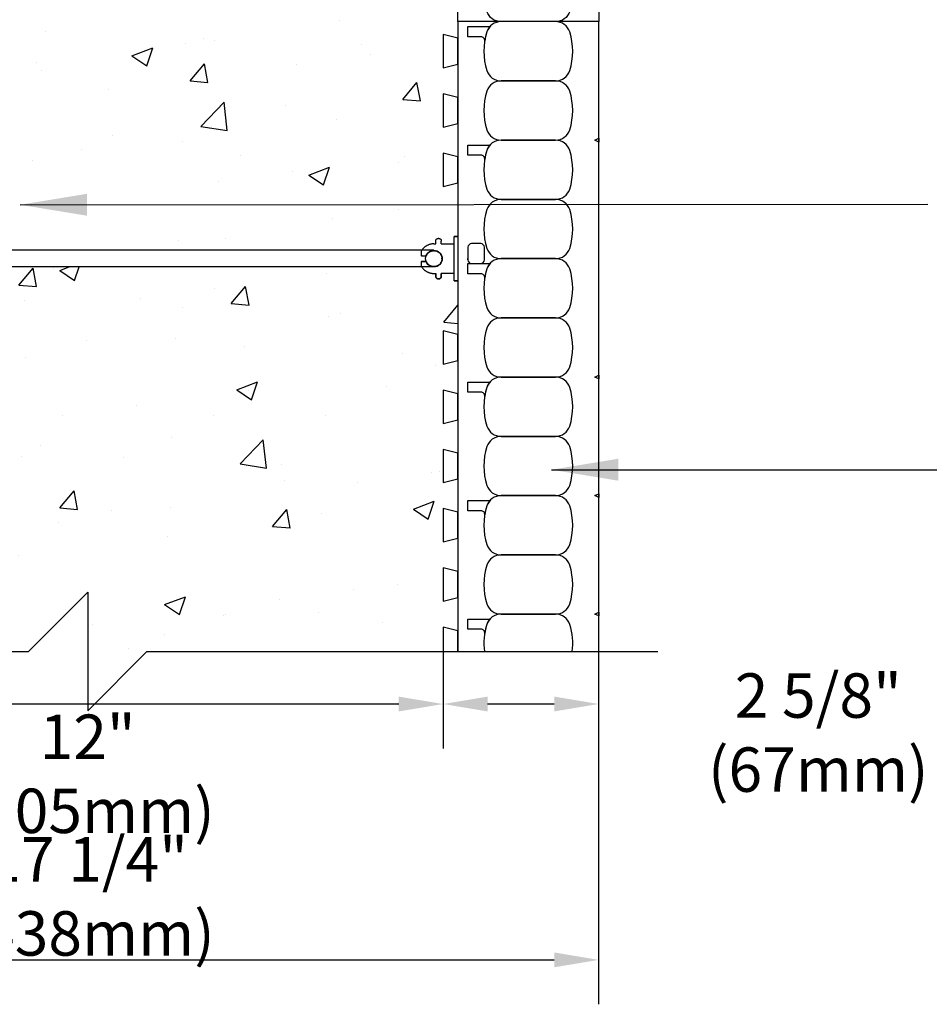
# Model space of a CAD drawing. Units: inches. Extents: x 347.7 to 390.1, y 148.4 to 202.6.
# Drawn here: x 356.1 to 371.5, y 148.4 to 165 of the extents above; entities that cross this region are included whole.
import ezdxf

# ---------------------------------------------------------------- set-up
doc = ezdxf.new("R2010")
doc.units = ezdxf.units.IN
doc.header["$MEASUREMENT"] = 0
for name, color, linetype in [('HATCH', 12, 'Continuous'), ('line25', 2, 'Continuous'), ('LINE50', 5, 'Continuous'), ('LINE9', 9, 'Continuous'), ('TEXT', 4, 'Continuous')]:
    doc.layers.add(name, color=color, linetype=linetype)
doc.styles.add('DIM', font='romans.shx', dxfattribs={"width": 0.7})
doc.dimstyles.new('ext_12', dxfattribs={"dimscale": 12, "dimtxt": 0.09375, "dimasz": 0.09375, "dimexe": 0.09375, "dimexo": 0.0625, "dimgap": 0.0625, "dimtad": 1, "dimdec": 3, "dimzin": 3, "dimdsep": 46, "dimlunit": 4, "dimtxsty": 'DIM', "dimcen": 0.09, "dimdle": 0.09375, "dimclrt": 4, "dimadec": 0, "dimazin": 0, "dimtfac": 1, "dimtdec": 3, "dimtmove": 2, "dimatfit": 3, "dimfxl": 0, "dimfrac": 2, "dimtolj": 1, "dimtzin": 0, "dimarcsym": 0})
doc.dimstyles.new('ext_8', dxfattribs={"dimscale": 8, "dimtxt": 0.09375, "dimasz": 0.09375, "dimexe": 0.09375, "dimexo": 0.0625, "dimgap": 0.0625, "dimtad": 1, "dimdec": 3, "dimzin": 3, "dimdsep": 46, "dimlunit": 4, "dimtxsty": 'DIM', "dimcen": 0.09, "dimdle": 0.09375, "dimclrt": 4, "dimadec": 0, "dimazin": 0, "dimtfac": 1, "dimtdec": 3, "dimtmove": 2, "dimatfit": 3, "dimfxl": 0, "dimfrac": 2, "dimtolj": 1, "dimtzin": 0, "dimarcsym": 0})

# ---------------------------------------------------------------- blocks, each defined once
blk = doc.blocks.new('*D3')
at = {"layer": 'Defpoints', "color": 0}
for p in [(363.287, 154.853), (365.912, 154.853), (363.287, 153.467)]:
    blk.add_point(p, dxfattribs=at)
at = {"layer": 'TEXT', "color": 0, "lineweight": -2}
for p, q in [((363.287, 154.353), (363.287, 152.717)), ((365.912, 154.353), (365.912, 152.717)), ((365.162, 153.467), (364.037, 153.467))]:
    blk.add_line(p, q, dxfattribs=at)
at = {"layer": 'TEXT', "color": 0}
for points in [[(364.037, 153.592), (364.037, 153.342), (363.287, 153.467)], [(365.162, 153.592), (365.162, 153.342), (365.912, 153.467)]]:
    blk.add_solid(points, dxfattribs=at)
at = {"layer": 'TEXT', "color": 4, "insert": (369.619, 152.985), "char_height": 0.75, "attachment_point": 5, "style": 'DIM'}
blk.add_mtext('\\A1;2 5/8" (67mm)', dxfattribs=at)
blk = doc.blocks.new('*D4')
at = {"layer": 'Defpoints', "color": 0}
for p in [(363.287, 155.071), (351.287, 154.853), (351.287, 153.467)]:
    blk.add_point(p, dxfattribs=at)
at = {"layer": 'TEXT', "color": 0, "lineweight": -2}
for p, q in [((363.287, 154.571), (363.287, 152.717)), ((351.287, 154.353), (351.287, 152.717)), ((362.537, 153.467), (352.037, 153.467))]:
    blk.add_line(p, q, dxfattribs=at)
at = {"layer": 'TEXT', "color": 0}
for points in [[(352.037, 153.592), (352.037, 153.342), (351.287, 153.467)], [(362.537, 153.592), (362.537, 153.342), (363.287, 153.467)]]:
    blk.add_solid(points, dxfattribs=at)
at = {"layer": 'TEXT', "color": 4, "insert": (357.287, 152.289), "char_height": 0.75, "attachment_point": 5, "style": 'DIM'}
blk.add_mtext('\\A1;12" (305mm)', dxfattribs=at)
blk = doc.blocks.new('*D5')
at = {"layer": 'Defpoints', "color": 0}
for p in [(348.662, 154.853), (365.912, 154.853), (365.912, 149.148)]:
    blk.add_point(p, dxfattribs=at)
at = {"layer": 'TEXT', "color": 0, "lineweight": -2}
for p, q in [((348.662, 154.353), (348.662, 148.398)), ((365.912, 154.353), (365.912, 148.398)), ((349.412, 149.148), (365.162, 149.148))]:
    blk.add_line(p, q, dxfattribs=at)
at = {"layer": 'TEXT', "color": 0}
for points in [[(349.412, 149.273), (349.412, 149.023), (348.662, 149.148)], [(365.162, 149.273), (365.162, 149.023), (365.912, 149.148)]]:
    blk.add_solid(points, dxfattribs=at)
at = {"layer": 'TEXT', "color": 4, "insert": (357.287, 150.22), "char_height": 0.75, "attachment_point": 5, "style": 'DIM'}
blk.add_mtext('\\A1;17 1/4" (438mm)', dxfattribs=at)
blk = doc.blocks.new('WEB_12_CENTRE_TOP')
for p, q in [((11.688, 0.141), (0, 0.141)), ((11.688, -0.141), (0, -0.141))]:
    blk.add_line(p, q)
for centre in [(0, 0), (11.688, 0)]:
    blk.add_circle(centre, 0.141)
blk = doc.blocks.new('Connector')
blk.add_point((0.271, 0))
at = {"layer": 'LINE9'}
for p, q in [((0, 0.375), (0, -0.375)), ((0.062, -0.375), (0.062, 0.375)), ((0.281, 0.25), (0.062, 0.25))]:
    blk.add_line(p, q, dxfattribs=at)
for points, weights in [([(0.007, 0.375), (0.004, 0.375), (0, 0.375)], [1, 0.972587069138, 0.950305488115]), ([(0.327, 0.343), (0.308, 0.343), (0.281, 0.317), (0.281, 0.297)], [1, 0.85355339, 0.85355339, 1]), ([(0.328, 0.343), (0.327, 0.343), (0.327, 0.343)], [1, 0.70710678, 1]), ([(0.375, 0.297), (0.375, 0.317), (0.348, 0.343), (0.329, 0.343)], [1, 0.85355339, 0.85355339, 1]), ([(0.406, 0.25), (0.546, 0.25), (0.619, 0.131)], [0.958404415409, 0.794674173519, 0.864651571113]), ([(0.619, 0.052), (0.612, 0.049), (0.604, 0.049)], [0.83615024178, 0.892081430621, 1]), ([(0.619, -0.131), (0.546, -0.25), (0.406, -0.25)], [0.864651574428, 0.794674169686, 0.958404415195]), ([(0.604, -0.049), (0.612, -0.049), (0.619, -0.052)], [1, 0.89208144177, 0.836150253337]), ([(0.281, -0.297), (0.281, -0.317), (0.308, -0.343), (0.327, -0.343)], [1, 0.85355339, 0.85355339, 1]), ([(0.327, -0.343), (0.281, -0.343), (0.281, -0.297)], [1, 0.70710678, 1]), ([(0.329, -0.343), (0.348, -0.343), (0.375, -0.317), (0.375, -0.297)], [1, 0.85355339, 0.85355339, 1]), ([(0.375, -0.297), (0.375, -0.343), (0.329, -0.343)], [1, 0.70710678, 1]), ([(0, -0.375), (0.004, -0.375), (0.007, -0.375)], [0.950305488115, 0.972587069138, 1])]:
    blk.add_rational_spline(points, weights, degree=2, dxfattribs=at)
for points, degree in [([(0, 0.375), (0.002, 0.375), (0.005, 0.375), (0.007, 0.375)], 3), ([(0.007, 0.375), (0.021, 0.375), (0.051, 0.375), (0.062, 0.375), (0.062, 0.375)], 3), ([(0.327, 0.343), (0.327, 0.343), (0.328, 0.343), (0.328, 0.343)], 3), ([(0.328, 0.343), (0.329, 0.343), (0.329, 0.343), (0.329, 0.343)], 3), ([(0.281, 0.25), (0.281, 0.297)], 1), ([(0.375, 0.25), (0.375, 0.297)], 1), ([(0.406, 0.25), (0.375, 0.25)], 1), ([(0.406, 0.25), (0.406, 0.25)], 1), ([(0.406, 0.25), (0.406, 0.25)], 1), ([(0.406, 0.25), (0.406, 0.25)], 1), ([(0.406, 0.25), (0.406, 0.25)], 1), ([(0.406, 0.25), (0.406, 0.25)], 1), ([(0.406, 0.25), (0.406, 0.25)], 1), ([(0.406, 0.25), (0.406, 0.25)], 1), ([(0.406, 0.25), (0.406, 0.25)], 1), ([(0.406, 0.25), (0.406, 0.25)], 1), ([(0.406, 0.25), (0.406, 0.25)], 1), ([(0.406, 0.25), (0.406, 0.25)], 1), ([(0.406, 0.25), (0.406, 0.25)], 1), ([(0.406, 0.25), (0.406, 0.25)], 1), ([(0.406, 0.25), (0.406, 0.25)], 1), ([(0.406, 0.25), (0.406, 0.25)], 1), ([(0.406, 0.25), (0.406, 0.25)], 1), ([(0.406, 0.25), (0.406, 0.25)], 1), ([(0.406, 0.25), (0.406, 0.25)], 1), ([(0.406, 0.25), (0.406, 0.25)], 1), ([(0.406, 0.25), (0.406, 0.25)], 1), ([(0.406, 0.25), (0.406, 0.25)], 1), ([(0.406, 0.25), (0.406, 0.25)], 1), ([(0.406, 0.25), (0.406, 0.25)], 1), ([(0.406, 0.25), (0.406, 0.25)], 1), ([(0.604, 0.049), (0.532, 0.049)], 1), ([(0.532, 0.049), (0.532, 0.049)], 1), ([(0.532, 0.049), (0.532, 0.049)], 1), ([(0.532, 0.049), (0.532, 0.049)], 1), ([(0.532, 0.049), (0.532, 0.049)], 1), ([(0.532, 0.049), (0.532, 0.049)], 1), ([(0.532, 0.049), (0.532, 0.049)], 1), ([(0.532, 0.049), (0.532, 0.049)], 1), ([(0.532, 0.049), (0.532, 0.049)], 1), ([(0.532, 0.049), (0.532, 0.049)], 1), ([(0.532, 0.049), (0.532, 0.049)], 1), ([(0.604, 0.049), (0.609, 0.049), (0.614, 0.05), (0.619, 0.052)], 3), ([(0.604, 0.049), (0.604, 0.049)], 1), ([(0.604, 0.049), (0.604, 0.049)], 1), ([(0.604, 0.049), (0.604, 0.049)], 1), ([(0.604, 0.049), (0.604, 0.049)], 1), ([(0.619, 0.131), (0.619, 0.052)], 1), ([(0.619, 0.131), (0.619, 0.131)], 1), ([(0.619, 0.131), (0.619, 0.131)], 1), ([(0.619, 0.131), (0.619, 0.131)], 1), ([(0.619, 0.131), (0.619, 0.131)], 1), ([(0.532, -0.049), (0.604, -0.049)], 1), ([(0.604, -0.049), (0.58, -0.049), (0.556, -0.049), (0.532, -0.049)], 3), ([(0.532, -0.049), (0.532, -0.049)], 1), ([(0.532, -0.049), (0.532, -0.049)], 1), ([(0.532, -0.049), (0.532, -0.049)], 1), ([(0.532, -0.049), (0.532, -0.049)], 1), ([(0.619, -0.052), (0.614, -0.05), (0.609, -0.049), (0.604, -0.049)], 3), ([(0.604, -0.049), (0.604, -0.049)], 1), ([(0.604, -0.049), (0.604, -0.049)], 1), ([(0.604, -0.049), (0.604, -0.049)], 1), ([(0.604, -0.049), (0.604, -0.049)], 1), ([(0.604, -0.049), (0.604, -0.049)], 1), ([(0.604, -0.049), (0.604, -0.049)], 1), ([(0.604, -0.049), (0.604, -0.049)], 1), ([(0.604, -0.049), (0.604, -0.049)], 1), ([(0.619, -0.052), (0.619, -0.131)], 1), ([(0.619, -0.131), (0.619, -0.131)], 1), ([(0.619, -0.131), (0.619, -0.131)], 1), ([(0.619, -0.131), (0.619, -0.131)], 1), ([(0.619, -0.131), (0.619, -0.131)], 1), ([(0.062, -0.25), (0.281, -0.25)], 1), ([(0.281, -0.297), (0.281, -0.25)], 1), ([(0.281, -0.25), (0.281, -0.297)], 1), ([(0.375, -0.25), (0.375, -0.297)], 1), ([(0.375, -0.297), (0.375, -0.25)], 1), ([(0.406, -0.25), (0.375, -0.25)], 1), ([(0.406, -0.25), (0.406, -0.25)], 1), ([(0.406, -0.25), (0.406, -0.25)], 1), ([(0.406, -0.25), (0.406, -0.25)], 1), ([(0.406, -0.25), (0.406, -0.25)], 1), ([(0.406, -0.25), (0.406, -0.25)], 1), ([(0.406, -0.25), (0.406, -0.25)], 1), ([(0.406, -0.25), (0.406, -0.25)], 1), ([(0.406, -0.25), (0.406, -0.25)], 1), ([(0.406, -0.25), (0.406, -0.25)], 1), ([(0.406, -0.25), (0.406, -0.25)], 1), ([(0.406, -0.25), (0.406, -0.25)], 1), ([(0.007, -0.375), (0.005, -0.375), (0.002, -0.375), (0, -0.375)], 3), ([(0.062, -0.375), (0.062, -0.375), (0.051, -0.375), (0.021, -0.375), (0.007, -0.375)], 3), ([(0.328, -0.343), (0.328, -0.343), (0.327, -0.343), (0.327, -0.343)], 3), ([(0.329, -0.343), (0.329, -0.343), (0.329, -0.343), (0.328, -0.343)], 3)]:
    blk.add_open_spline(points, degree=degree, dxfattribs=at)
for points, weights, knots in [([(0.062, 0.375), (0.062, 0.375), (0.046, 0.375), (0.03, 0.375), (0.007, 0.375)], [0.868718858569, 0.861102746415, 1, 0.861102734288, 0.868718859898], [0, 0, 0, 0.5, 0.5, 1, 1, 1]), ([(0.532, 0.049), (0.472, 0.203), (0.333, 0.113), (0.157, 0), (0.333, -0.113), (0.472, -0.203), (0.532, -0.049)], [0.899508922286, 0.599718215298, 1, 0.54226024, 1, 0.599718224335, 0.899508908749], [0, 0, 0, 0.318112, 0.318112, 0.681888, 0.681888, 1, 1, 1]), ([(0.007, -0.375), (0.03, -0.375), (0.046, -0.375), (0.062, -0.375), (0.062, -0.375)], [0.868718859319, 0.861102739573, 1, 0.861102742958, 0.868718858948], [0, 0, 0, 0.5, 0.5, 1, 1, 1])]:
    blk.add_rational_spline(points, weights, degree=2, knots=knots, dxfattribs=at)

msp = doc.modelspace()

# ---------------------------------------------------------------- hatches: boundary and pattern name
at = {"layer": 'HATCH'}
h = msp.add_hatch(dxfattribs=at)
h.set_pattern_fill('AR-CONC', color=256, scale=0.5, style=0)
h.set_pattern_definition([(50, (16.918, 86.6055), (3.5863, -0.31376), [0.375, -4.125]), (355, (16.918, 86.6055), (-0.693757, 3.76096), [0.3, -3.3]), (100.4514, (17.217, 86.5794), (2.892547, 3.447198), [0.3187, -3.50571]), (46.1842, (16.918, 87.6055), (5.336205, -0.827595), [0.5625, -6.1875]), (96.6356, (17.3627, 87.5366), (4.673314, 4.87059), [0.47805, -5.258565]), (351.1842, (16.918, 87.6055), (4.67331, 4.87059), [0.45, -4.95]), (21, (17.418, 87.3555), (2.984535, -2.013094), [0.375, -4.125]), (326, (17.418, 87.3555), (1.216577, 3.62575), [0.3, -3.3]), (71.4514, (17.6667, 87.1878), (4.201113, 1.612652), [0.3187, -3.50571]), (37.5, (16.918, 86.6055), (0.0607993, 1.6644693), [0, -3.26, 0, -3.35, 0, -3.3125]), (7.5, (16.918, 86.6055), (1.315348, 1.9720586), [0, -1.91, 0, -3.185, 0, -1.2625]), (327.5, (15.803, 86.6055), (2.669112, -0.1127744), [0, -1.25, 0, -3.9, 0, -5.175]), (317.5, (15.303, 86.6055), (2.915931, 0.500525), [0, -1.625, 0, -2.59, 0, -3.675])])
h.paths.add_polyline_path([(357.0998, 168.6095, -1), (357.4748, 168.6095, -1)], flags=16)
h.paths.add_polyline_path([(357.4748, 152.5939, -1), (357.0998, 152.5939, -1)], flags=16)
h.paths.add_polyline_path([(390.1467, 177.2661), (390.1467, 178.703), (382.4122, 178.703), (382.4122, 177.2661)], flags=17)
h.paths.add_polyline_path([(384.4637, 177.9819, 1), (384.8387, 177.9819, 1)], flags=17)
h.paths.add_polyline_path([(374.4122, 178.703), (374.4122, 177.2661), (382.1622, 177.2661), (382.1622, 178.703)], flags=17)
h.paths.add_polyline_path([(374.1622, 177.2661), (374.1622, 178.703), (366.4122, 178.703), (366.4122, 177.2661)], flags=17)
h.paths.add_polyline_path([(368.4637, 177.982, 1), (368.8387, 177.982, 1)], flags=17)
edge = h.paths.add_edge_path()
edge.add_line((388.3498, 178.982), (388.3498, 184.2345))
edge.add_line((388.3498, 184.2345), (388.0061, 184.2345))
edge.add_line((388.0061, 184.2345), (388.0685, 183.9845))
edge.add_line((388.0685, 183.9845), (387.5061, 183.9845))
edge.add_line((387.5061, 183.9845), (387.5685, 184.2345))
edge.add_line((387.5685, 184.2345), (387.0061, 184.2345))
edge.add_line((387.0061, 184.2345), (387.0685, 183.9845))
edge.add_line((387.0685, 183.9845), (386.5061, 183.9845))
edge.add_line((386.5061, 183.9845), (386.5685, 184.2345))
edge.add_line((386.5685, 184.2345), (386.2873, 184.2345))
edge.add_line((386.2873, 184.2345), (386.0061, 184.2345))
edge.add_line((386.0061, 184.2345), (386.0685, 183.9845))
edge.add_line((386.0685, 183.9845), (385.5061, 183.9845))
edge.add_line((385.5061, 183.9845), (385.5685, 184.2345))
edge.add_line((385.5685, 184.2345), (385.0061, 184.2345))
edge.add_line((385.0061, 184.2345), (385.0685, 183.9845))
edge.add_line((385.0685, 183.9845), (384.5061, 183.9845))
edge.add_line((384.5061, 183.9845), (384.5685, 184.2345))
edge.add_line((384.5685, 184.2345), (384.0061, 184.2345))
edge.add_line((384.0061, 184.2345), (384.0685, 183.9845))
edge.add_line((384.0685, 183.9845), (383.5061, 183.9845))
edge.add_line((383.5061, 183.9845), (383.5685, 184.2345))
edge.add_line((383.5685, 184.2345), (381.0061, 184.2345))
edge.add_line((381.0061, 184.2345), (381.0685, 183.9845))
edge.add_line((381.0685, 183.9845), (380.5061, 183.9845))
edge.add_line((380.5061, 183.9845), (380.5685, 184.2345))
edge.add_line((380.5685, 184.2345), (380.0061, 184.2345))
edge.add_line((380.0061, 184.2345), (380.0685, 183.9845))
edge.add_line((380.0685, 183.9845), (379.5061, 183.9845))
edge.add_line((379.5061, 183.9845), (379.5685, 184.2345))
edge.add_line((379.5685, 184.2345), (379.0061, 184.2345))
edge.add_line((379.0061, 184.2345), (379.0685, 183.9845))
edge.add_line((379.0685, 183.9845), (378.5061, 183.9845))
edge.add_line((378.5061, 183.9845), (378.5685, 184.2345))
edge.add_line((378.5685, 184.2345), (378.0061, 184.2345))
edge.add_line((378.0061, 184.2345), (378.0685, 183.9845))
edge.add_line((378.0685, 183.9845), (377.5061, 183.9845))
edge.add_line((377.5061, 183.9845), (377.5685, 184.2345))
edge.add_line((377.5685, 184.2345), (377.0061, 184.2345))
edge.add_line((377.0061, 184.2345), (377.0685, 183.9845))
edge.add_line((377.0685, 183.9845), (376.5061, 183.9845))
edge.add_line((376.5061, 183.9845), (376.5685, 184.2345))
edge.add_line((376.5685, 184.2345), (376.0061, 184.2345))
edge.add_line((376.0061, 184.2345), (376.0685, 183.9845))
edge.add_line((376.0685, 183.9845), (375.5061, 183.9845))
edge.add_line((375.5061, 183.9845), (375.5685, 184.2345))
edge.add_line((375.5685, 184.2345), (373.0061, 184.2345))
edge.add_line((373.0061, 184.2345), (373.0685, 183.9845))
edge.add_line((373.0685, 183.9845), (372.5061, 183.9845))
edge.add_line((372.5061, 183.9845), (372.5685, 184.2345))
edge.add_line((372.5685, 184.2345), (372.0061, 184.2345))
edge.add_line((372.0061, 184.2345), (372.0685, 183.9845))
edge.add_line((372.0685, 183.9845), (371.5061, 183.9845))
edge.add_line((371.5061, 183.9845), (371.5685, 184.2345))
edge.add_line((371.5685, 184.2345), (371.0061, 184.2345))
edge.add_line((371.0061, 184.2345), (371.0685, 183.9845))
edge.add_line((371.0685, 183.9845), (370.5061, 183.9845))
edge.add_line((370.5061, 183.9845), (370.5685, 184.2345))
edge.add_line((370.5685, 184.2345), (370.0061, 184.2345))
edge.add_line((370.0061, 184.2345), (370.0685, 183.9845))
edge.add_line((370.0685, 183.9845), (369.5061, 183.9845))
edge.add_line((369.5061, 183.9845), (369.5685, 184.2345))
edge.add_line((369.5685, 184.2345), (369.0061, 184.2345))
edge.add_line((369.0061, 184.2345), (369.0685, 183.9845))
edge.add_line((369.0685, 183.9845), (368.5061, 183.9845))
edge.add_line((368.5061, 183.9845), (368.5685, 184.2345))
edge.add_line((368.5685, 184.2345), (368.0061, 184.2345))
edge.add_line((368.0061, 184.2345), (368.0685, 183.9845))
edge.add_line((368.0685, 183.9845), (367.5061, 183.9845))
edge.add_line((367.5061, 183.9845), (367.5685, 184.2345))
edge.add_line((367.5685, 184.2345), (364.7873, 184.2345))
edge.add_arc((364.7873, 185.4845), 1.25, 180, 270, ccw=False)
edge.add_line((363.5373, 185.4845), (363.5373, 188.2657))
edge.add_line((363.5373, 188.2657), (363.2873, 188.2034))
edge.add_line((363.2873, 188.2034), (363.2873, 188.7657))
edge.add_line((363.2873, 188.7657), (363.5373, 188.7034))
edge.add_line((363.5373, 188.7034), (363.5373, 189.2657))
edge.add_line((363.5373, 189.2657), (363.2873, 189.2034))
edge.add_line((363.2873, 189.2034), (363.2873, 189.7657))
edge.add_line((363.2873, 189.7657), (363.5373, 189.7034))
edge.add_line((363.5373, 189.7034), (363.5373, 190.2657))
edge.add_line((363.5373, 190.2657), (363.2873, 190.2034))
edge.add_line((363.2873, 190.2034), (363.2873, 190.7657))
edge.add_line((363.2873, 190.7657), (363.5373, 190.7034))
edge.add_line((363.5373, 190.7034), (363.5373, 191.2657))
edge.add_line((363.5373, 191.2657), (363.2873, 191.2034))
edge.add_line((363.2873, 191.2034), (363.2873, 191.7657))
edge.add_line((363.2873, 191.7657), (363.5373, 191.7034))
edge.add_line((363.5373, 191.7034), (363.5373, 192.2657))
edge.add_line((363.5373, 192.2657), (363.2873, 192.2034))
edge.add_line((363.2873, 192.2034), (363.2873, 192.7657))
edge.add_line((363.2873, 192.7657), (363.5373, 192.7034))
edge.add_line((363.5373, 192.7034), (363.5373, 193.2657))
edge.add_line((363.5373, 193.2657), (363.2873, 193.2034))
edge.add_line((363.2873, 193.2034), (363.2873, 193.7657))
edge.add_line((363.2873, 193.7657), (363.5373, 193.7034))
edge.add_line((363.5373, 193.7034), (363.5373, 196.2657))
edge.add_line((363.5373, 196.2657), (363.2873, 196.2034))
edge.add_line((363.2873, 196.2034), (363.2873, 196.7657))
edge.add_line((363.2873, 196.7657), (363.5373, 196.7034))
edge.add_line((363.5373, 196.7034), (363.5373, 197.2657))
edge.add_line((363.5373, 197.2657), (363.2873, 197.2034))
edge.add_line((363.2873, 197.2034), (363.2873, 197.7657))
edge.add_line((363.2873, 197.7657), (363.5373, 197.7034))
edge.add_line((363.5373, 197.7034), (363.5373, 198.2657))
edge.add_line((363.5373, 198.2657), (363.2873, 198.2034))
edge.add_line((363.2873, 198.2034), (363.2873, 198.7657))
edge.add_line((363.2873, 198.7657), (363.5373, 198.7034))
edge.add_line((363.5373, 198.7034), (363.5373, 199.2657))
edge.add_line((363.5373, 199.2657), (363.2873, 199.2034))
edge.add_line((363.2873, 199.2034), (363.2873, 199.7657))
edge.add_line((363.2873, 199.7657), (363.5373, 199.7034))
edge.add_line((363.5373, 199.7034), (363.5373, 200.2657))
edge.add_line((363.5373, 200.2657), (363.2873, 200.2034))
edge.add_line((363.2873, 200.2034), (363.2873, 200.7657))
edge.add_line((363.2873, 200.7657), (363.5373, 200.7034))
edge.add_line((363.5373, 200.7034), (363.5373, 201.2657))
edge.add_line((363.5373, 201.2657), (363.2873, 201.2034))
edge.add_line((363.2873, 201.2034), (363.2873, 201.6059))
edge.add_line((363.2873, 201.6059), (358.2873, 201.6059))
edge.add_line((358.2873, 201.6059), (357.2873, 202.6059))
edge.add_line((357.2873, 202.6059), (357.2873, 200.6059))
edge.add_line((357.2873, 200.6059), (356.2873, 201.6059))
edge.add_line((356.2873, 201.6059), (356.0057, 201.6059))
edge.add_line((356.0057, 201.6059), (356.0057, 195.1251))
edge.add_line((356.0057, 195.1251), (363.1313, 195.1251))
edge.add_arc((363.1313, 194.9845), 0.1406, -90, 90, ccw=False)
edge.add_line((363.1313, 194.8439), (356.0057, 194.8439))
edge.add_line((356.0057, 194.8439), (356.0057, 187.1095))
edge.add_line((356.0057, 187.1095), (362.8588, 187.1095))
edge.add_line((362.8588, 187.1095), (362.8588, 187.0345))
edge.add_line((362.8588, 187.0345), (363.0193, 187.0345))
edge.add_arc((363.1338, 186.9845), 0.125, -156.42182, 156.42182, ccw=False)
edge.add_line((363.0193, 186.9345), (362.8588, 186.9345))
edge.add_line((362.8588, 186.9345), (362.8588, 186.8595))
edge.add_line((362.8588, 186.8595), (356.0057, 186.8595))
edge.add_line((356.0057, 186.8595), (356.0057, 177.2661))
edge.add_line((356.0057, 177.2661), (366.1622, 177.2661))
edge.add_line((366.1622, 177.2661), (366.1622, 183.5485))
edge.add_line((366.1622, 183.5485), (366.2372, 183.5485))
edge.add_line((366.2372, 183.5485), (366.2372, 183.7089))
edge.add_arc((366.2872, 183.8235), 0.125, -66.42182, 246.42182, ccw=False)
edge.add_line((366.3372, 183.7089), (366.3372, 183.5485))
edge.add_line((366.3372, 183.5485), (366.4122, 183.5485))
edge.add_line((366.4122, 183.5485), (366.4122, 178.703))
edge.add_line((366.4122, 178.703), (374.1622, 178.703))
edge.add_line((374.1622, 178.703), (374.1622, 183.5485))
edge.add_line((374.1622, 183.5485), (374.2372, 183.5485))
edge.add_line((374.2372, 183.5485), (374.2372, 183.7089))
edge.add_arc((374.2872, 183.8235), 0.125, -66.42182, 246.42182, ccw=False)
edge.add_line((374.3372, 183.7089), (374.3372, 183.5485))
edge.add_line((374.3372, 183.5485), (374.4122, 183.5485))
edge.add_line((374.4122, 183.5485), (374.4122, 178.703))
edge.add_line((374.4122, 178.703), (382.1622, 178.703))
edge.add_line((382.1622, 178.703), (382.1622, 183.5485))
edge.add_line((382.1622, 183.5485), (382.2372, 183.5485))
edge.add_line((382.2372, 183.5485), (382.2372, 183.7089))
edge.add_arc((382.2872, 183.8235), 0.125, -66.42182, 246.42182, ccw=False)
edge.add_line((382.3372, 183.7089), (382.3372, 183.5485))
edge.add_line((382.3372, 183.5485), (382.4122, 183.5485))
edge.add_line((382.4122, 183.5485), (382.4122, 178.703))
edge.add_line((382.4122, 178.703), (388.6288, 178.703))
edge.add_line((388.6288, 178.703), (388.3498, 178.982))
edge = h.paths.add_edge_path()
edge.add_line((356.0057, 154.3525), (356.2873, 154.3525))
edge.add_line((356.2873, 154.3525), (357.2873, 155.3525))
edge.add_line((357.2873, 155.3525), (357.2873, 153.3525))
edge.add_line((357.2873, 153.3525), (358.2873, 154.3525))
edge.add_line((358.2873, 154.3525), (363.2873, 154.3525))
edge.add_line((363.2873, 154.3525), (363.2873, 154.7657))
edge.add_line((363.2873, 154.7657), (363.5373, 154.7034))
edge.add_line((363.5373, 154.7034), (363.5373, 155.2657))
edge.add_line((363.5373, 155.2657), (363.2873, 155.2034))
edge.add_line((363.2873, 155.2034), (363.2873, 155.7657))
edge.add_line((363.2873, 155.7657), (363.5373, 155.7034))
edge.add_line((363.5373, 155.7034), (363.5373, 156.2657))
edge.add_line((363.5373, 156.2657), (363.2873, 156.2034))
edge.add_line((363.2873, 156.2034), (363.2873, 156.7657))
edge.add_line((363.2873, 156.7657), (363.5373, 156.7034))
edge.add_line((363.5373, 156.7034), (363.5373, 157.2657))
edge.add_line((363.5373, 157.2657), (363.2873, 157.2034))
edge.add_line((363.2873, 157.2034), (363.2873, 157.7657))
edge.add_line((363.2873, 157.7657), (363.5373, 157.7034))
edge.add_line((363.5373, 157.7034), (363.5373, 158.2657))
edge.add_line((363.5373, 158.2657), (363.2873, 158.2034))
edge.add_line((363.2873, 158.2034), (363.2873, 158.7657))
edge.add_line((363.2873, 158.7657), (363.5373, 158.7034))
edge.add_line((363.5373, 158.7034), (363.5373, 159.2657))
edge.add_line((363.5373, 159.2657), (363.2873, 159.2034))
edge.add_line((363.2873, 159.2034), (363.2873, 159.7657))
edge.add_line((363.2873, 159.7657), (363.5373, 159.7034))
edge.add_line((363.5373, 159.7034), (363.5373, 162.2657))
edge.add_line((363.5373, 162.2657), (363.2873, 162.2034))
edge.add_line((363.2873, 162.2034), (363.2873, 162.7657))
edge.add_line((363.2873, 162.7657), (363.5373, 162.7034))
edge.add_line((363.5373, 162.7034), (363.5373, 163.2657))
edge.add_line((363.5373, 163.2657), (363.2873, 163.2034))
edge.add_line((363.2873, 163.2034), (363.2873, 163.7657))
edge.add_line((363.2873, 163.7657), (363.5373, 163.7034))
edge.add_line((363.5373, 163.7034), (363.5373, 164.2657))
edge.add_line((363.5373, 164.2657), (363.2873, 164.2034))
edge.add_line((363.2873, 164.2034), (363.2873, 164.7657))
edge.add_line((363.2873, 164.7657), (363.5373, 164.7034))
edge.add_line((363.5373, 164.7034), (363.5373, 165.2657))
edge.add_line((363.5373, 165.2657), (363.2873, 165.2034))
edge.add_line((363.2873, 165.2034), (363.2873, 165.7657))
edge.add_line((363.2873, 165.7657), (363.5373, 165.7034))
edge.add_line((363.5373, 165.7034), (363.5373, 166.2657))
edge.add_line((363.5373, 166.2657), (363.2873, 166.2034))
edge.add_line((363.2873, 166.2034), (363.2873, 166.7657))
edge.add_line((363.2873, 166.7657), (363.5373, 166.7034))
edge.add_line((363.5373, 166.7034), (363.5373, 167.2657))
edge.add_line((363.5373, 167.2657), (363.2873, 167.2034))
edge.add_line((363.2873, 167.2034), (363.2873, 167.7657))
edge.add_line((363.2873, 167.7657), (363.5373, 167.7034))
edge.add_line((363.5373, 167.7034), (363.5373, 170.4845))
edge.add_arc((364.7873, 170.4845), 1.25, 90, 180, ccw=False)
edge.add_line((364.7873, 171.7345), (367.5685, 171.7345))
edge.add_line((367.5685, 171.7345), (367.5061, 171.9845))
edge.add_line((367.5061, 171.9845), (368.0685, 171.9845))
edge.add_line((368.0685, 171.9845), (368.0061, 171.7345))
edge.add_line((368.0061, 171.7345), (368.5685, 171.7345))
edge.add_line((368.5685, 171.7345), (368.5061, 171.9845))
edge.add_line((368.5061, 171.9845), (369.0685, 171.9845))
edge.add_line((369.0685, 171.9845), (369.0061, 171.7345))
edge.add_line((369.0061, 171.7345), (369.5685, 171.7345))
edge.add_line((369.5685, 171.7345), (369.5061, 171.9845))
edge.add_line((369.5061, 171.9845), (370.0685, 171.9845))
edge.add_line((370.0685, 171.9845), (370.0061, 171.7345))
edge.add_line((370.0061, 171.7345), (370.5685, 171.7345))
edge.add_line((370.5685, 171.7345), (370.5061, 171.9845))
edge.add_line((370.5061, 171.9845), (371.0685, 171.9845))
edge.add_line((371.0685, 171.9845), (371.0061, 171.7345))
edge.add_line((371.0061, 171.7345), (371.5685, 171.7345))
edge.add_line((371.5685, 171.7345), (371.5061, 171.9845))
edge.add_line((371.5061, 171.9845), (372.0685, 171.9845))
edge.add_line((372.0685, 171.9845), (372.0061, 171.7345))
edge.add_line((372.0061, 171.7345), (372.5685, 171.7345))
edge.add_line((372.5685, 171.7345), (372.5061, 171.9845))
edge.add_line((372.5061, 171.9845), (373.0685, 171.9845))
edge.add_line((373.0685, 171.9845), (373.0061, 171.7345))
edge.add_line((373.0061, 171.7345), (375.5685, 171.7345))
edge.add_line((375.5685, 171.7345), (375.5061, 171.9845))
edge.add_line((375.5061, 171.9845), (376.0685, 171.9845))
edge.add_line((376.0685, 171.9845), (376.0061, 171.7345))
edge.add_line((376.0061, 171.7345), (376.5685, 171.7345))
edge.add_line((376.5685, 171.7345), (376.5061, 171.9845))
edge.add_line((376.5061, 171.9845), (377.0685, 171.9845))
edge.add_line((377.0685, 171.9845), (377.0061, 171.7345))
edge.add_line((377.0061, 171.7345), (377.5685, 171.7345))
edge.add_line((377.5685, 171.7345), (377.5061, 171.9845))
edge.add_line((377.5061, 171.9845), (378.0685, 171.9845))
edge.add_line((378.0685, 171.9845), (378.0061, 171.7345))
edge.add_line((378.0061, 171.7345), (378.5685, 171.7345))
edge.add_line((378.5685, 171.7345), (378.5061, 171.9845))
edge.add_line((378.5061, 171.9845), (379.0685, 171.9845))
edge.add_line((379.0685, 171.9845), (379.0061, 171.7345))
edge.add_line((379.0061, 171.7345), (379.5685, 171.7345))
edge.add_line((379.5685, 171.7345), (379.5061, 171.9845))
edge.add_line((379.5061, 171.9845), (380.0685, 171.9845))
edge.add_line((380.0685, 171.9845), (380.0061, 171.7345))
edge.add_line((380.0061, 171.7345), (380.5685, 171.7345))
edge.add_line((380.5685, 171.7345), (380.5061, 171.9845))
edge.add_line((380.5061, 171.9845), (381.0685, 171.9845))
edge.add_line((381.0685, 171.9845), (381.0061, 171.7345))
edge.add_line((381.0061, 171.7345), (383.5685, 171.7345))
edge.add_line((383.5685, 171.7345), (383.5061, 171.9845))
edge.add_line((383.5061, 171.9845), (384.0685, 171.9845))
edge.add_line((384.0685, 171.9845), (384.0061, 171.7345))
edge.add_line((384.0061, 171.7345), (384.5685, 171.7345))
edge.add_line((384.5685, 171.7345), (384.5061, 171.9845))
edge.add_line((384.5061, 171.9845), (385.0685, 171.9845))
edge.add_line((385.0685, 171.9845), (385.0061, 171.7345))
edge.add_line((385.0061, 171.7345), (385.5685, 171.7345))
edge.add_line((385.5685, 171.7345), (385.5061, 171.9845))
edge.add_line((385.5061, 171.9845), (386.0685, 171.9845))
edge.add_line((386.0685, 171.9845), (386.0061, 171.7345))
edge.add_line((386.0061, 171.7345), (386.5685, 171.7345))
edge.add_line((386.5685, 171.7345), (386.5061, 171.9845))
edge.add_line((386.5061, 171.9845), (387.0685, 171.9845))
edge.add_line((387.0685, 171.9845), (387.0061, 171.7345))
edge.add_line((387.0061, 171.7345), (387.5685, 171.7345))
edge.add_line((387.5685, 171.7345), (387.5061, 171.9845))
edge.add_line((387.5061, 171.9845), (388.0685, 171.9845))
edge.add_line((388.0685, 171.9845), (388.0061, 171.7345))
edge.add_line((388.0061, 171.7345), (388.3498, 171.7345))
edge.add_line((388.3498, 171.7345), (388.3498, 176.982))
edge.add_line((388.3498, 176.982), (388.0657, 177.2661))
edge.add_line((388.0657, 177.2661), (382.4122, 177.2661))
edge.add_line((382.4122, 177.2661), (382.4122, 172.4105))
edge.add_line((382.4122, 172.4105), (382.3372, 172.4105))
edge.add_line((382.3372, 172.4105), (382.3372, 172.25))
edge.add_arc((382.2872, 172.1355), 0.125, -246.42182, 66.42182, ccw=False)
edge.add_line((382.2372, 172.25), (382.2372, 172.4105))
edge.add_line((382.2372, 172.4105), (382.1622, 172.4105))
edge.add_line((382.1622, 172.4105), (382.1622, 177.2661))
edge.add_line((382.1622, 177.2661), (374.4122, 177.2661))
edge.add_line((374.4122, 177.2661), (374.4122, 172.4105))
edge.add_line((374.4122, 172.4105), (374.3372, 172.4105))
edge.add_line((374.3372, 172.4105), (374.3372, 172.25))
edge.add_arc((374.2872, 172.1355), 0.125, -246.42182, 66.42182, ccw=False)
edge.add_line((374.2372, 172.25), (374.2372, 172.4105))
edge.add_line((374.2372, 172.4105), (374.1622, 172.4105))
edge.add_line((374.1622, 172.4105), (374.1622, 177.2661))
edge.add_line((374.1622, 177.2661), (366.4122, 177.2661))
edge.add_line((366.4122, 177.2661), (366.4122, 172.4105))
edge.add_line((366.4122, 172.4105), (366.3372, 172.4105))
edge.add_line((366.3372, 172.4105), (366.3372, 172.25))
edge.add_arc((366.2872, 172.1355), 0.125, -246.42182, 66.42182, ccw=False)
edge.add_line((366.2372, 172.25), (366.2372, 172.4105))
edge.add_line((366.2372, 172.4105), (366.1622, 172.4105))
edge.add_line((366.1622, 172.4105), (366.1622, 177.2661))
edge.add_line((366.1622, 177.2661), (356.0057, 177.2661))
edge.add_line((356.0057, 177.2661), (356.0057, 169.1095))
edge.add_line((356.0057, 169.1095), (362.8898, 169.1095))
edge.add_line((362.8898, 169.1095), (362.8898, 169.0345))
edge.add_line((362.8898, 169.0345), (363.0503, 169.0345))
edge.add_arc((363.1648, 168.9845), 0.125, -156.42182, 156.42182, ccw=False)
edge.add_line((363.0503, 168.9345), (362.8898, 168.9345))
edge.add_line((362.8898, 168.9345), (362.8898, 168.8595))
edge.add_line((362.8898, 168.8595), (356.0057, 168.8595))
edge.add_line((356.0057, 168.8595), (356.0057, 161.1251))
edge.add_line((356.0057, 161.1251), (363.1313, 161.1251))
edge.add_arc((363.1313, 160.9845), 0.1406, -90, 90, ccw=False)
edge.add_line((363.1313, 160.8439), (356.0057, 160.8439))
edge.add_line((356.0057, 160.8439), (356.0057, 154.3525))
edge = h.paths.add_edge_path()
edge.add_line((351.2873, 154.3525), (356.0057, 154.3525))
edge.add_line((356.0057, 154.3525), (356.0057, 160.8439))
edge.add_line((356.0057, 160.8439), (351.4433, 160.8439))
edge.add_arc((351.4433, 160.9845), 0.1406, 90, 270, ccw=False)
edge.add_line((351.4433, 161.1251), (356.0057, 161.1251))
edge.add_line((356.0057, 161.1251), (356.0057, 168.8595))
edge.add_line((356.0057, 168.8595), (351.7518, 168.8595))
edge.add_line((351.7518, 168.8595), (351.7518, 168.9345))
edge.add_line((351.7518, 168.9345), (351.5914, 168.9345))
edge.add_arc((351.4768, 168.9845), 0.125, 23.57818, 336.42182, ccw=False)
edge.add_line((351.5914, 169.0345), (351.7518, 169.0345))
edge.add_line((351.7518, 169.0345), (351.7518, 169.1095))
edge.add_line((351.7518, 169.1095), (356.0057, 169.1095))
edge.add_line((356.0057, 169.1095), (356.0057, 186.8595))
edge.add_line((356.0057, 186.8595), (351.7208, 186.8595))
edge.add_line((351.7208, 186.8595), (351.7208, 186.9345))
edge.add_line((351.7208, 186.9345), (351.5604, 186.9345))
edge.add_arc((351.4458, 186.9845), 0.125, 23.57818, 336.42182, ccw=False)
edge.add_line((351.5604, 187.0345), (351.7208, 187.0345))
edge.add_line((351.7208, 187.0345), (351.7208, 187.1095))
edge.add_line((351.7208, 187.1095), (356.0057, 187.1095))
edge.add_line((356.0057, 187.1095), (356.0057, 194.8439))
edge.add_line((356.0057, 194.8439), (351.4433, 194.8439))
edge.add_arc((351.4433, 194.9845), 0.1406, 90, 270, ccw=False)
edge.add_line((351.4433, 195.1251), (356.0057, 195.1251))
edge.add_line((356.0057, 195.1251), (356.0057, 201.6059))
edge.add_line((356.0057, 201.6059), (351.2873, 201.6059))
edge.add_line((351.2873, 201.6059), (351.2873, 201.2034))
edge.add_line((351.2873, 201.2034), (351.0373, 201.2657))
edge.add_line((351.0373, 201.2657), (351.0373, 200.7034))
edge.add_line((351.0373, 200.7034), (351.2873, 200.7657))
edge.add_line((351.2873, 200.7657), (351.2873, 200.2034))
edge.add_line((351.2873, 200.2034), (351.0373, 200.2657))
edge.add_line((351.0373, 200.2657), (351.0373, 199.7034))
edge.add_line((351.0373, 199.7034), (351.2873, 199.7657))
edge.add_line((351.2873, 199.7657), (351.2873, 199.2034))
edge.add_line((351.2873, 199.2034), (351.0373, 199.2657))
edge.add_line((351.0373, 199.2657), (351.0373, 198.7034))
edge.add_line((351.0373, 198.7034), (351.2873, 198.7657))
edge.add_line((351.2873, 198.7657), (351.2873, 198.2034))
edge.add_line((351.2873, 198.2034), (351.0373, 198.2657))
edge.add_line((351.0373, 198.2657), (351.0373, 197.7034))
edge.add_line((351.0373, 197.7034), (351.2873, 197.7657))
edge.add_line((351.2873, 197.7657), (351.2873, 197.2034))
edge.add_line((351.2873, 197.2034), (351.0373, 197.2657))
edge.add_line((351.0373, 197.2657), (351.0373, 196.7034))
edge.add_line((351.0373, 196.7034), (351.2873, 196.7657))
edge.add_line((351.2873, 196.7657), (351.2873, 196.2034))
edge.add_line((351.2873, 196.2034), (351.0373, 196.2657))
edge.add_line((351.0373, 196.2657), (351.0373, 193.7034))
edge.add_line((351.0373, 193.7034), (351.2873, 193.7657))
edge.add_line((351.2873, 193.7657), (351.2873, 193.2034))
edge.add_line((351.2873, 193.2034), (351.0373, 193.2657))
edge.add_line((351.0373, 193.2657), (351.0373, 192.7034))
edge.add_line((351.0373, 192.7034), (351.2873, 192.7657))
edge.add_line((351.2873, 192.7657), (351.2873, 192.2034))
edge.add_line((351.2873, 192.2034), (351.0373, 192.2657))
edge.add_line((351.0373, 192.2657), (351.0373, 191.7034))
edge.add_line((351.0373, 191.7034), (351.2873, 191.7657))
edge.add_line((351.2873, 191.7657), (351.2873, 191.2034))
edge.add_line((351.2873, 191.2034), (351.0373, 191.2657))
edge.add_line((351.0373, 191.2657), (351.0373, 190.9845))
edge.add_line((351.0373, 190.9845), (351.0373, 190.9845))
edge.add_line((351.0373, 190.9845), (351.0373, 190.7034))
edge.add_line((351.0373, 190.7034), (351.2873, 190.7657))
edge.add_line((351.2873, 190.7657), (351.2873, 190.2034))
edge.add_line((351.2873, 190.2034), (351.0373, 190.2657))
edge.add_line((351.0373, 190.2657), (351.0373, 189.7034))
edge.add_line((351.0373, 189.7034), (351.2873, 189.7657))
edge.add_line((351.2873, 189.7657), (351.2873, 189.2034))
edge.add_line((351.2873, 189.2034), (351.0373, 189.2657))
edge.add_line((351.0373, 189.2657), (351.0373, 188.7034))
edge.add_line((351.0373, 188.7034), (351.2873, 188.7657))
edge.add_line((351.2873, 188.7657), (351.2873, 188.2034))
edge.add_line((351.2873, 188.2034), (351.0373, 188.2657))
edge.add_line((351.0373, 188.2657), (351.0373, 185.9845))
edge.add_line((351.0373, 185.9845), (351.4123, 185.9845))
edge.add_arc((357.3032, 186.5496), 5.918, 185.47947, 223.26364)
edge.add_arc((351.5373, 181.123), 2, 2.30285, 43.26364, ccw=False)
edge.add_line((353.5357, 181.2034), (351.2873, 181.2034))
edge.add_line((351.2873, 181.2034), (351.0373, 181.2657))
edge.add_line((351.0373, 181.2657), (351.0373, 180.7034))
edge.add_line((351.0373, 180.7034), (351.2873, 180.7657))
edge.add_line((351.2873, 180.7657), (351.2873, 180.2034))
edge.add_line((351.2873, 180.2034), (351.0373, 180.2657))
edge.add_line((351.0373, 180.2657), (351.0373, 179.7034))
edge.add_line((351.0373, 179.7034), (351.2873, 179.7657))
edge.add_line((351.2873, 179.7657), (351.2873, 179.2034))
edge.add_line((351.2873, 179.2034), (351.0373, 179.2657))
edge.add_line((351.0373, 179.2657), (351.0373, 176.7034))
edge.add_line((351.0373, 176.7034), (351.2873, 176.7657))
edge.add_line((351.2873, 176.7657), (351.2873, 176.2034))
edge.add_line((351.2873, 176.2034), (351.0373, 176.2657))
edge.add_line((351.0373, 176.2657), (351.0373, 175.7034))
edge.add_line((351.0373, 175.7034), (351.2873, 175.7657))
edge.add_line((351.2873, 175.7657), (351.2873, 175.2034))
edge.add_line((351.2873, 175.2034), (351.0373, 175.2657))
edge.add_line((351.0373, 175.2657), (351.0373, 174.7034))
edge.add_line((351.0373, 174.7034), (351.2873, 174.7657))
edge.add_line((351.2873, 174.7657), (353.5357, 174.7657))
edge.add_arc((351.5373, 174.8461), 2, 316.73636, 357.69715, ccw=False)
edge.add_arc((357.3032, 169.4194), 5.918, 136.73636, 174.52053)
edge.add_line((351.4123, 169.9845), (351.0373, 169.9845))
edge.add_line((351.0373, 169.9845), (351.0373, 167.7034))
edge.add_line((351.0373, 167.7034), (351.2873, 167.7657))
edge.add_line((351.2873, 167.7657), (351.2873, 167.2034))
edge.add_line((351.2873, 167.2034), (351.0373, 167.2657))
edge.add_line((351.0373, 167.2657), (351.0373, 166.7034))
edge.add_line((351.0373, 166.7034), (351.2873, 166.7657))
edge.add_line((351.2873, 166.7657), (351.2873, 166.2034))
edge.add_line((351.2873, 166.2034), (351.0373, 166.2657))
edge.add_line((351.0373, 166.2657), (351.0373, 165.7034))
edge.add_line((351.0373, 165.7034), (351.2873, 165.7657))
edge.add_line((351.2873, 165.7657), (351.2873, 165.2034))
edge.add_line((351.2873, 165.2034), (351.0373, 165.2657))
edge.add_line((351.0373, 165.2657), (351.0373, 164.9845))
edge.add_line((351.0373, 164.9845), (351.0373, 164.9845))
edge.add_line((351.0373, 164.9845), (351.0373, 164.7034))
edge.add_line((351.0373, 164.7034), (351.2873, 164.7657))
edge.add_line((351.2873, 164.7657), (351.2873, 164.2034))
edge.add_line((351.2873, 164.2034), (351.0373, 164.2657))
edge.add_line((351.0373, 164.2657), (351.0373, 163.7034))
edge.add_line((351.0373, 163.7034), (351.2873, 163.7657))
edge.add_line((351.2873, 163.7657), (351.2873, 163.2034))
edge.add_line((351.2873, 163.2034), (351.0373, 163.2657))
edge.add_line((351.0373, 163.2657), (351.0373, 162.7034))
edge.add_line((351.0373, 162.7034), (351.2873, 162.7657))
edge.add_line((351.2873, 162.7657), (351.2873, 162.2034))
edge.add_line((351.2873, 162.2034), (351.0373, 162.2657))
edge.add_line((351.0373, 162.2657), (351.0373, 159.7034))
edge.add_line((351.0373, 159.7034), (351.2873, 159.7657))
edge.add_line((351.2873, 159.7657), (351.2873, 159.2034))
edge.add_line((351.2873, 159.2034), (351.0373, 159.2657))
edge.add_line((351.0373, 159.2657), (351.0373, 158.7034))
edge.add_line((351.0373, 158.7034), (351.2873, 158.7657))
edge.add_line((351.2873, 158.7657), (351.2873, 158.2034))
edge.add_line((351.2873, 158.2034), (351.0373, 158.2657))
edge.add_line((351.0373, 158.2657), (351.0373, 157.7034))
edge.add_line((351.0373, 157.7034), (351.2873, 157.7657))
edge.add_line((351.2873, 157.7657), (351.2873, 157.2034))
edge.add_line((351.2873, 157.2034), (351.0373, 157.2657))
edge.add_line((351.0373, 157.2657), (351.0373, 156.7034))
edge.add_line((351.0373, 156.7034), (351.2873, 156.7657))
edge.add_line((351.2873, 156.7657), (351.2873, 156.2034))
edge.add_line((351.2873, 156.2034), (351.0373, 156.2657))
edge.add_line((351.0373, 156.2657), (351.0373, 155.7034))
edge.add_line((351.0373, 155.7034), (351.2873, 155.7657))
edge.add_line((351.2873, 155.7657), (351.2873, 155.2034))
edge.add_line((351.2873, 155.2034), (351.0373, 155.2657))
edge.add_line((351.0373, 155.2657), (351.0373, 154.7034))
edge.add_line((351.0373, 154.7034), (351.2873, 154.7657))
edge.add_line((351.2873, 154.7657), (351.2873, 154.3525))

# ---------------------------------------------------------------- linework, layer by layer
at = {"layer": 'line25'}
for p, q in [((363.5373, 164.9845), (363.5373, 170.4845)), ((363.5373, 164.9845), (363.5373, 154.3525)), ((363.7058, 160.9638), (363.7058, 160.9845))]:
    msp.add_line(p, q, dxfattribs=at)
for points in [[(363.5373, 164.7034), (363.2873, 164.7657), (363.2873, 164.2034), (363.5373, 164.2657)], [(363.5373, 163.7034), (363.2873, 163.7657), (363.2873, 163.2034), (363.5373, 163.2657)], [(363.5373, 162.7034), (363.2873, 162.7657), (363.2873, 162.2034), (363.5373, 162.2657)], [(363.5373, 159.7034), (363.2873, 159.7657), (363.2873, 159.2034), (363.5373, 159.2657)], [(363.5373, 158.7034), (363.2873, 158.7657), (363.2873, 158.2034), (363.5373, 158.2657)], [(363.5373, 157.7034), (363.2873, 157.7657), (363.2873, 157.2034), (363.5373, 157.2657)], [(363.5373, 156.7034), (363.2873, 156.7657), (363.2873, 156.2034), (363.5373, 156.2657)], [(363.5373, 155.7034), (363.2873, 155.7657), (363.2873, 155.2034), (363.5373, 155.2657)]]:
    msp.add_lwpolyline(points, close=True, dxfattribs=at)
msp.add_lwpolyline([(363.5373, 154.3525), (363.5373, 154.7034), (363.2873, 154.7657), (363.2873, 154.3525)], dxfattribs=at)
at = {"layer": 'LINE50'}
for p, q in [((365.9123, 169.3595), (365.9123, 164.9845)), ((365.9123, 164.9845), (363.5373, 164.9845)), ((365.9123, 164.9845), (363.5373, 164.9845)), ((365.9123, 154.3525), (365.9123, 164.9845))]:
    msp.add_line(p, q, dxfattribs=at)
at = {"layer": 'LINE9'}
for points in [[(364.0263, 165.1576, -0.1576708), (364.0263, 165.8114, -0.3253046), (364.2642, 165.9845), (365.1854, 165.9845, -0.3253046), (365.4233, 165.8114, -0.1576708), (365.4233, 165.1576, -0.3253046), (365.1854, 164.9845), (364.2642, 164.9845, -0.3253046)], [(364.0263, 164.8114, 0.0372667), (363.989, 164.6577, 0.4630356), (363.9273, 164.7304), (363.7058, 164.7304), (363.7058, 164.9013), (364.0518, 164.9013, 0.1890024), (364.0943, 164.9179, 0.1284074)], [(364.0263, 164.8114, 0.1576708), (364.0263, 164.1576, 0.3253046), (364.2642, 163.9845), (365.1854, 163.9845, 0.3253046), (365.4233, 164.1576, 0.1576708), (365.4233, 164.8114, 0.3253046), (365.1854, 164.9845), (364.2642, 164.9845, 0.3253046)], [(364.0263, 163.8114, 0.1576708), (364.0263, 163.1576, 0.3253046), (364.2642, 162.9845), (365.1854, 162.9845, 0.3253046), (365.4233, 163.1576, 0.1576708), (365.4233, 163.8114, 0.3253046), (365.1854, 163.9845), (364.2642, 163.9845, 0.3253046)], [(364.0263, 162.8114, 0.0372667), (363.989, 162.6577, 0.4630356), (363.9273, 162.7304), (363.7058, 162.7304), (363.7058, 162.9013), (364.0518, 162.9013, 0.1890024), (364.0943, 162.9179, 0.1284074)], [(364.0263, 162.8114, 0.1576708), (364.0263, 162.1576, 0.3253046), (364.2642, 161.9845), (365.1854, 161.9845, 0.3253046), (365.4233, 162.1576, 0.1576708), (365.4233, 162.8114, 0.3253046), (365.1854, 162.9845), (364.2642, 162.9845, 0.3253046)], [(364.0263, 161.8114, 0.1576708), (364.0263, 161.1576, 0.3253046), (364.2642, 160.9845), (365.1854, 160.9845, 0.3253046), (365.4233, 161.1576, 0.1576708), (365.4233, 161.8114, 0.3253046), (365.1854, 161.9845), (364.2642, 161.9845, 0.3253046)], [(363.7058, 161.1761), (363.7058, 160.9638, 0.4142136), (363.7683, 160.9013), (363.9208, 160.9013, 0.4142136), (363.9833, 160.9638), (363.9833, 161.1761, 0.4142136), (363.9208, 161.2386), (363.7683, 161.2386, 0.4142136)], [(364.0263, 160.8114, 0.0372667), (363.989, 160.6577, 0.4630356), (363.9273, 160.7304), (363.7058, 160.7304), (363.7058, 160.9013), (364.0518, 160.9013, 0.1890024), (364.0943, 160.9179, 0.1284074)], [(364.0263, 160.8114, 0.1576708), (364.0263, 160.1576, 0.3253046), (364.2642, 159.9845), (365.1854, 159.9845, 0.3253046), (365.4233, 160.1576, 0.1576708), (365.4233, 160.8114, 0.3253046), (365.1854, 160.9845), (364.2642, 160.9845, 0.3253046)], [(364.0263, 159.8114, 0.1576708), (364.0263, 159.1576, 0.3253046), (364.2642, 158.9845), (365.1854, 158.9845, 0.3253046), (365.4233, 159.1576, 0.1576708), (365.4233, 159.8114, 0.3253046), (365.1854, 159.9845), (364.2642, 159.9845, 0.3253046)], [(364.0263, 158.8114, 0.0372667), (363.989, 158.6577, 0.4630356), (363.9273, 158.7304), (363.7058, 158.7304), (363.7058, 158.9013), (364.0518, 158.9013, 0.1890024), (364.0943, 158.9179, 0.1284074)], [(364.0263, 158.8114, 0.1576708), (364.0263, 158.1576, 0.3253046), (364.2642, 157.9845), (365.1854, 157.9845, 0.3253046), (365.4233, 158.1576, 0.1576708), (365.4233, 158.8114, 0.3253046), (365.1854, 158.9845), (364.2642, 158.9845, 0.3253046)], [(364.0263, 157.8114, 0.1576708), (364.0263, 157.1576, 0.3253046), (364.2642, 156.9845), (365.1854, 156.9845, 0.3253046), (365.4233, 157.1576, 0.1576708), (365.4233, 157.8114, 0.3253046), (365.1854, 157.9845), (364.2642, 157.9845, 0.3253046)], [(364.0263, 156.8114, 0.0372667), (363.989, 156.6577, 0.4630356), (363.9273, 156.7304), (363.7058, 156.7304), (363.7058, 156.9013), (364.0518, 156.9013, 0.1890024), (364.0943, 156.9179, 0.1284074)], [(364.0263, 156.8114, 0.1576708), (364.0263, 156.1576, 0.3253046), (364.2642, 155.9845), (365.1854, 155.9845, 0.3253046), (365.4233, 156.1576, 0.1576708), (365.4233, 156.8114, 0.3253046), (365.1854, 156.9845), (364.2642, 156.9845, 0.3253046)], [(364.0263, 155.8114, 0.1576708), (364.0263, 155.1576, 0.3253046), (364.2642, 154.9845), (365.1854, 154.9845, 0.3253046), (365.4233, 155.1576, 0.1576708), (365.4233, 155.8114, 0.3253046), (365.1854, 155.9845), (364.2642, 155.9845, 0.3253046)], [(364.0263, 154.8114, 0.0372667), (363.989, 154.6577, 0.4630356), (363.9273, 154.7304), (363.7058, 154.7304), (363.7058, 154.9013), (364.0518, 154.9013, 0.1890024), (364.0943, 154.9179, 0.1284074)]]:
    msp.add_lwpolyline(points, format="xyb", close=True, dxfattribs=at)
for points in [[(365.9123, 162.9533), (365.8478, 162.9845), (365.9123, 163.0158)], [(365.9123, 158.9533), (365.8478, 158.9845), (365.9123, 159.0158)], [(365.9123, 156.9533), (365.8478, 156.9845), (365.9123, 157.0158)], [(365.9123, 154.9533), (365.8478, 154.9845), (365.9123, 155.0158)]]:
    msp.add_lwpolyline(points, close=True, dxfattribs=at)
at = {"layer": 'LINE9', "flags": 128}
msp.add_lwpolyline([(347.6623, 154.3525), (356.2873, 154.3525), (357.2873, 155.3525), (357.2873, 153.3525), (358.2873, 154.3525), (366.9123, 154.3525)], dxfattribs=at)
at = {"layer": 'LINE9'}
for points in [[(365.4666, 154.3525, 0.1097652), (365.4233, 154.8114, 0.3253046), (365.1854, 154.9845), (364.2642, 154.9845, 0.3253046), (364.0263, 154.8114, 0.1576708)], [(364.0263, 154.8114, 0.1097652), (363.983, 154.3525, 0.3253046)]]:
    msp.add_lwpolyline(points, format="xyb", dxfattribs=at)

# ---------------------------------------------------------------- block references
at = {"layer": 'LINE9', "xscale": -1}
msp.add_blockref('Connector', (363.5373, 160.9845), dxfattribs=at)
at = {"layer": 'LINE9'}
msp.add_blockref('WEB_12_CENTRE_TOP', (351.4433, 160.9845), dxfattribs=at)

# ---------------------------------------------------------------- dimensions: what is measured, and where the dimension line sits
at = {"layer": 'TEXT'}
for base, p1, p2, text, picture, middle in [((351.2873, 153.4673), (363.2873, 155.0714), (351.2873, 154.8525), '12" (305mm)', '*D4', (357.2873, 152.2894)), ((363.2873, 153.4673), (365.9123, 154.8525), (363.2873, 154.8525), '2 5/8" (67mm)', '*D3', (369.619, 152.9848))]:
    dim = msp.add_linear_dim(base=base, p1=p1, p2=p2, text=text, dimstyle='ext_8', dxfattribs=at)
    dim.commit()
    dim.dimension.update_dxf_attribs({"geometry": picture, "text_midpoint": middle, "dimtype": 160})
dim = msp.add_linear_dim(base=(365.9123, 149.1484), p1=(348.6623, 154.8525), p2=(365.9123, 154.8525), text='17 1/4" (438mm)', dimstyle='ext_8', dxfattribs=at)
dim.commit()
dim.dimension.update_dxf_attribs({"geometry": '*D5', "text_midpoint": (357.2873, 150.2198)})

# ---------------------------------------------------------------- leaders
for points in [[(356.1501, 161.8936), (371.4657, 161.9035)], [(365.1176, 157.4218), (375.3405, 157.4218)]]:
    msp.add_leader(points, dimstyle='ext_12', override={"dimgap": 0.0625, "dimtad": 0}, dxfattribs=at)

doc.saveas('drawing.dxf')
